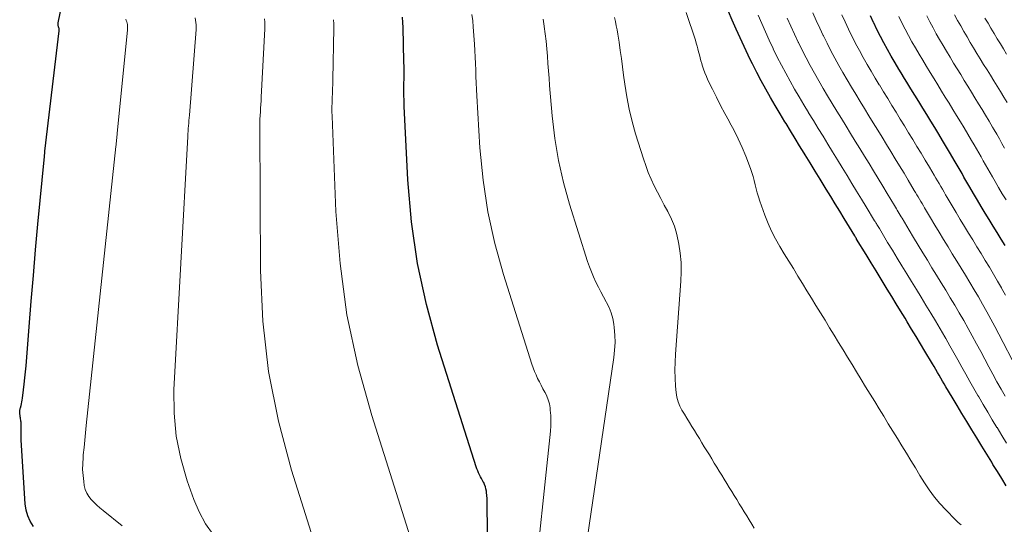
# Model space of a CAD drawing. Units: feet. Extents: x 1945000 to 1950019, y 530000 to 535000.
# Drawn here: x 1946541 to 1946664, y 531425 to 531489 of the extents above; entities that cross this region are included whole.
import ezdxf

# ---------------------------------------------------------------- set-up
doc = ezdxf.new("R2010")
doc.units = ezdxf.units.FT
doc.header["$LTSCALE"] = 100
doc.header["$MEASUREMENT"] = 0
doc.layers.add('CONTOUR INDEX', color=32, linetype='Continuous', lineweight=25)
doc.layers.add('CONTOUR INTERMEDIATE', color=40, linetype='Continuous', lineweight=15)

msp = doc.modelspace()

# ---------------------------------------------------------------- linework, layer by layer
at = {"layer": 'CONTOUR INDEX', "flags": 128}
for points, elevation in [([(1946542.64, 531425.08), (1946542.23, 531425.73), (1946541.91, 531426.42), (1946541.72, 531427.15), (1946541.6, 531427.91), (1946541.09, 531435.9), (1946541.08, 531436.27), (1946541.06, 531436.65), (1946541.06, 531437.03), (1946541.06, 531437.41), (1946541.07, 531437.89), (1946541.07, 531438.03), (1946541.07, 531438.16), (1946541.05, 531438.3), (1946541.03, 531438.43), (1946541.01, 531438.57), (1946540.99, 531438.71), (1946540.97, 531438.84), (1946540.94, 531438.98), (1946540.91, 531439.22), (1946540.9, 531439.31), (1946540.9, 531439.41), (1946540.9, 531439.5), (1946540.91, 531439.6), (1946540.93, 531439.69), (1946540.94, 531439.79), (1946540.97, 531439.88), (1946540.99, 531439.97), (1946541.06, 531440.24), (1946541.12, 531440.47), (1946541.17, 531440.7), (1946541.21, 531440.93), (1946541.25, 531441.16), (1946541.38, 531442.2), (1946541.47, 531442.95), (1946541.56, 531443.71), (1946541.63, 531444.46), (1946541.69, 531445.22), (1946542.08, 531450.13), (1946542.34, 531453.35), (1946542.61, 531456.56), (1946542.89, 531459.77), (1946543.19, 531462.98), (1946543.99, 531471.49), (1946544, 531471.57), (1946544.01, 531471.66), (1946544.02, 531471.74), (1946544.03, 531471.82), (1946544.04, 531471.9), (1946544.05, 531471.98), (1946544.06, 531472.07), (1946544.07, 531472.15), (1946545.85, 531487.24), (1946545.86, 531487.3), (1946545.86, 531487.36), (1946545.86, 531487.42), (1946545.85, 531487.48), (1946545.84, 531487.54), (1946545.82, 531487.6), (1946545.81, 531487.66), (1946545.78, 531487.71), (1946545.76, 531487.78), (1946545.74, 531487.85), (1946545.73, 531487.91), (1946545.72, 531487.97), (1946545.72, 531488.04), (1946545.72, 531488.1), (1946545.73, 531488.17), (1946545.74, 531488.23), (1946548.12, 531499.8)], 780), ([(1946664.63, 531430.19), (1946664.09, 531431.08), (1946663.54, 531431.98), (1946662.99, 531432.87), (1946662.83, 531433.13), (1946662.21, 531434.15), (1946661.59, 531435.17), (1946660.96, 531436.19), (1946660.34, 531437.21), (1946659.71, 531438.23), (1946659.1, 531439.25), (1946658.49, 531440.26), (1946657.88, 531441.28), (1946657.09, 531442.6), (1946656.88, 531442.96), (1946656.67, 531443.32), (1946656.46, 531443.68), (1946656.24, 531444.05), (1946656.03, 531444.41), (1946655.82, 531444.77), (1946655.61, 531445.13), (1946655.4, 531445.49), (1946654.46, 531447.07), (1946653.91, 531447.99), (1946653.35, 531448.92), (1946652.79, 531449.84), (1946652.23, 531450.76), (1946651.96, 531451.2), (1946651.4, 531452.11), (1946650.85, 531453.02), (1946650.29, 531453.93), (1946649.73, 531454.84), (1946649.59, 531455.07), (1946648.96, 531456.1), (1946648.33, 531457.13), (1946647.71, 531458.15), (1946647.08, 531459.18), (1946645.89, 531461.13), (1946645.86, 531461.18), (1946645.83, 531461.23), (1946645.8, 531461.28), (1946645.77, 531461.33), (1946645.74, 531461.38), (1946645.71, 531461.44), (1946645.68, 531461.49), (1946645.65, 531461.54), (1946644.32, 531463.7), (1946643.76, 531464.62), (1946643.2, 531465.54), (1946642.64, 531466.46), (1946642.07, 531467.38), (1946641.94, 531467.6), (1946641.31, 531468.62), (1946640.68, 531469.65), (1946640.06, 531470.67), (1946639.43, 531471.7), (1946639.31, 531471.89), (1946638.74, 531472.82), (1946638.17, 531473.75), (1946637.6, 531474.68), (1946637.03, 531475.61), (1946636.9, 531475.82), (1946636.28, 531476.84), (1946635.67, 531477.86), (1946635.07, 531478.89), (1946634.48, 531479.93), (1946633.91, 531480.97), (1946633.35, 531482.02), (1946632.81, 531483.09), (1946632.28, 531484.16), (1946632.27, 531484.2), (1946631.76, 531485.28), (1946631.26, 531486.37), (1946630.77, 531487.46), (1946630.29, 531488.56), (1946629.81, 531489.66)], 820), ([(1946664.5, 531460.32), (1946664.01, 531461.13), (1946663.51, 531461.94), (1946663.01, 531462.75), (1946662.52, 531463.56), (1946662.02, 531464.38), (1946661.53, 531465.19), (1946661.04, 531466.01), (1946660.56, 531466.83), (1946660.09, 531467.62), (1946659.84, 531468.04), (1946659.6, 531468.47), (1946659.35, 531468.9), (1946659.11, 531469.33), (1946658.86, 531469.75), (1946658.62, 531470.18), (1946658.37, 531470.61), (1946658.12, 531471.03), (1946657.65, 531471.83), (1946657.16, 531472.65), (1946656.67, 531473.47), (1946656.18, 531474.29), (1946655.68, 531475.1), (1946655.18, 531475.92), (1946654.68, 531476.73), (1946654.19, 531477.54), (1946653.69, 531478.36), (1946653.19, 531479.17), (1946652.69, 531479.98), (1946652.19, 531480.79), (1946651.7, 531481.61), (1946651.69, 531481.62), (1946651.2, 531482.43), (1946650.71, 531483.24), (1946650.24, 531484.06), (1946649.77, 531484.88), (1946649.31, 531485.71), (1946648.87, 531486.54), (1946648.44, 531487.39), (1946648.03, 531488.24), (1946648.01, 531488.27), (1946647.61, 531489.13)], 840), ([(1946599.65, 531418.27), (1946599.55, 531427.86), (1946599.54, 531428.24), (1946599.53, 531428.61), (1946599.5, 531428.98), (1946599.46, 531429.35), (1946599.44, 531429.51), (1946599.39, 531429.79), (1946599.32, 531430.07), (1946599.22, 531430.33), (1946599.1, 531430.58), (1946599.08, 531430.61), (1946598.95, 531430.85), (1946598.82, 531431.09), (1946598.69, 531431.33), (1946598.57, 531431.57), (1946598.46, 531431.82), (1946598.35, 531432.07), (1946598.25, 531432.32), (1946598.17, 531432.58), (1946593.32, 531447.83), (1946591.92, 531452.93), (1946590.79, 531458.08), (1946590.05, 531463.3), (1946589.59, 531468.57), (1946589.14, 531477.79), (1946589.11, 531478.49), (1946589.1, 531479.18), (1946589.09, 531479.88), (1946589.1, 531480.58), (1946589.11, 531481.27), (1946589.11, 531481.97), (1946589.11, 531482.67), (1946589.1, 531483.37), (1946589.02, 531487.65), (1946588.98, 531488.3), (1946588.93, 531488.95)], 800)]:
    msp.add_lwpolyline(points, dxfattribs=dict(at, elevation=elevation))
at = {"layer": 'CONTOUR INTERMEDIATE', "flags": 128}
for points, elevation in [([(1946605.26, 531416.07), (1946607.47, 531437.04), (1946607.52, 531437.7), (1946607.54, 531438.36), (1946607.51, 531439.02), (1946607.46, 531439.68), (1946607.43, 531439.97), (1946607.34, 531440.47), (1946607.21, 531440.96), (1946607.03, 531441.43), (1946606.81, 531441.89), (1946606.78, 531441.94), (1946606.54, 531442.36), (1946606.31, 531442.79), (1946606.09, 531443.22), (1946605.87, 531443.65), (1946605.67, 531444.09), (1946605.48, 531444.53), (1946605.31, 531444.99), (1946605.15, 531445.44), (1946601.6, 531456.67), (1946600.52, 531460.58), (1946599.63, 531464.53), (1946599.04, 531468.53), (1946598.63, 531472.57), (1946598.23, 531479.07), (1946598.18, 531479.88), (1946598.14, 531480.7), (1946598.12, 531481.51), (1946598.1, 531482.32), (1946598.08, 531483.14), (1946598.05, 531483.95), (1946598, 531484.76), (1946597.95, 531485.58), (1946597.8, 531487.73), (1946597.73, 531488.51), (1946597.62, 531489.28)], 804), ([(1946658.98, 531425.28), (1946658.63, 531425.59), (1946658.28, 531425.92), (1946657.07, 531427.16), (1946656.33, 531427.95), (1946655.64, 531428.78), (1946655, 531429.66), (1946654.4, 531430.56), (1946653.83, 531431.49), (1946653.26, 531432.42), (1946652.7, 531433.34), (1946652.13, 531434.27), (1946651.56, 531435.19), (1946651, 531436.12), (1946650.43, 531437.04), (1946649.86, 531437.97), (1946649.29, 531438.9), (1946648.73, 531439.82), (1946648.16, 531440.75), (1946647.59, 531441.68), (1946647.02, 531442.6), (1946646.46, 531443.53), (1946645.89, 531444.46), (1946645.32, 531445.38), (1946644.75, 531446.31), (1946644.19, 531447.23), (1946643.62, 531448.16), (1946643.05, 531449.08), (1946642.48, 531450.01), (1946641.92, 531450.94), (1946641.35, 531451.86), (1946640.78, 531452.79), (1946640.22, 531453.71), (1946639.65, 531454.64), (1946639.08, 531455.56), (1946638.52, 531456.49), (1946637.95, 531457.42), (1946637.38, 531458.34), (1946636.81, 531459.27), (1946636.24, 531460.2), (1946635.7, 531461.14), (1946635.21, 531462.1), (1946634.77, 531463.09), (1946634.37, 531464.1), (1946633.73, 531465.89), (1946633.56, 531466.4), (1946633.41, 531466.91), (1946633.28, 531467.42), (1946633.16, 531467.94), (1946633.03, 531468.46), (1946632.9, 531468.97), (1946632.73, 531469.47), (1946632.56, 531469.98), (1946631.97, 531471.5), (1946631.52, 531472.6), (1946631.04, 531473.69), (1946630.51, 531474.75), (1946629.95, 531475.8), (1946629.89, 531475.9), (1946629.34, 531476.89), (1946628.81, 531477.89), (1946628.3, 531478.9), (1946627.8, 531479.92), (1946627.24, 531481.07), (1946627.04, 531481.52), (1946626.85, 531481.98), (1946626.68, 531482.44), (1946626.53, 531482.91), (1946626.46, 531483.13), (1946626.35, 531483.49), (1946626.25, 531483.86), (1946626.16, 531484.22), (1946626.07, 531484.59), (1946625.97, 531484.96), (1946625.88, 531485.33), (1946625.77, 531485.69), (1946625.66, 531486.06), (1946624.51, 531489.55)], 816), ([(1946664.7, 531435.54), (1946664.1, 531436.51), (1946663.51, 531437.48), (1946663.49, 531437.5), (1946662.91, 531438.46), (1946662.34, 531439.42), (1946661.77, 531440.38), (1946661.21, 531441.34), (1946661.11, 531441.51), (1946660.6, 531442.39), (1946660.09, 531443.28), (1946659.59, 531444.18), (1946659.1, 531445.07), (1946658.6, 531445.97), (1946658.1, 531446.86), (1946657.6, 531447.75), (1946657.09, 531448.64), (1946656.94, 531448.88), (1946656.36, 531449.88), (1946655.77, 531450.87), (1946655.18, 531451.85), (1946654.58, 531452.84), (1946653.98, 531453.82), (1946653.38, 531454.8), (1946652.78, 531455.79), (1946652.17, 531456.77), (1946651.57, 531457.76), (1946650.97, 531458.74), (1946650.37, 531459.72), (1946649.78, 531460.71), (1946648.74, 531462.43), (1946648.66, 531462.56), (1946648.59, 531462.68), (1946648.51, 531462.81), (1946648.44, 531462.93), (1946648.36, 531463.06), (1946648.29, 531463.18), (1946648.21, 531463.31), (1946648.14, 531463.43), (1946647.09, 531465.16), (1946646.49, 531466.14), (1946645.89, 531467.13), (1946645.29, 531468.11), (1946644.69, 531469.1), (1946644.09, 531470.08), (1946643.49, 531471.06), (1946642.88, 531472.05), (1946642.28, 531473.03), (1946641.68, 531474.01), (1946641.07, 531475), (1946640.47, 531475.98), (1946639.87, 531476.96), (1946639.86, 531476.98), (1946639.27, 531477.96), (1946638.68, 531478.94), (1946638.11, 531479.93), (1946637.54, 531480.92), (1946636.99, 531481.92), (1946636.45, 531482.93), (1946635.93, 531483.95), (1946635.43, 531484.97), (1946635.41, 531485.01), (1946634.93, 531486.05), (1946634.45, 531487.09), (1946633.98, 531488.14), (1946633.52, 531489.19)], 824), ([(1946665.93, 531444.95), (1946663.71, 531449.21), (1946663.22, 531450.15), (1946662.72, 531451.08), (1946662.2, 531452.01), (1946661.69, 531452.94), (1946661.68, 531452.95), (1946661.16, 531453.87), (1946660.63, 531454.77), (1946660.09, 531455.68), (1946659.54, 531456.58), (1946658.99, 531457.47), (1946658.44, 531458.37), (1946657.89, 531459.27), (1946657.35, 531460.17), (1946656.8, 531461.07), (1946656.25, 531461.97), (1946655.71, 531462.87), (1946655.17, 531463.77), (1946654.42, 531465.03), (1946654.26, 531465.3), (1946654.09, 531465.58), (1946653.93, 531465.85), (1946653.77, 531466.13), (1946653.61, 531466.4), (1946653.45, 531466.68), (1946653.29, 531466.96), (1946653.12, 531467.23), (1946652.37, 531468.49), (1946651.83, 531469.4), (1946651.28, 531470.3), (1946650.74, 531471.2), (1946650.19, 531472.1), (1946649.64, 531473), (1946649.09, 531473.9), (1946648.54, 531474.79), (1946647.98, 531475.69), (1946647.43, 531476.59), (1946646.88, 531477.49), (1946646.33, 531478.39), (1946645.78, 531479.28), (1946645.77, 531479.3), (1946645.23, 531480.19), (1946644.7, 531481.09), (1946644.17, 531481.99), (1946643.65, 531482.9), (1946643.15, 531483.81), (1946642.66, 531484.74), (1946642.19, 531485.67), (1946641.73, 531486.61), (1946641.71, 531486.64), (1946641.27, 531487.59), (1946640.83, 531488.54), (1946640.4, 531489.5)], 832), ([(1946664.55, 531454.09), (1946664.06, 531454.98), (1946664.05, 531454.99), (1946663.56, 531455.86), (1946663.06, 531456.73), (1946662.54, 531457.59), (1946662.03, 531458.45), (1946661.5, 531459.3), (1946660.98, 531460.16), (1946660.46, 531461.01), (1946659.93, 531461.86), (1946659.41, 531462.72), (1946658.89, 531463.58), (1946658.38, 531464.44), (1946657.86, 531465.3), (1946657.26, 531466.32), (1946657.05, 531466.67), (1946656.85, 531467.02), (1946656.64, 531467.38), (1946656.44, 531467.73), (1946656.24, 531468.08), (1946656.03, 531468.43), (1946655.83, 531468.78), (1946655.62, 531469.13), (1946655.01, 531470.16), (1946654.5, 531471.02), (1946653.98, 531471.89), (1946653.46, 531472.74), (1946652.93, 531473.6), (1946652.41, 531474.46), (1946651.88, 531475.31), (1946651.36, 531476.17), (1946650.84, 531477.02), (1946650.31, 531477.88), (1946649.79, 531478.73), (1946649.26, 531479.59), (1946648.74, 531480.45), (1946648.73, 531480.46), (1946648.21, 531481.31), (1946647.71, 531482.17), (1946647.2, 531483.03), (1946646.71, 531483.89), (1946646.23, 531484.76), (1946645.76, 531485.64), (1946645.31, 531486.53), (1946644.88, 531487.42), (1946644.86, 531487.45), (1946644.44, 531488.36), (1946644.02, 531489.26)], 836), ([(1946664.44, 531472.52), (1946664.12, 531473.11), (1946663.79, 531473.69), (1946663.46, 531474.26), (1946663.13, 531474.84), (1946662.93, 531475.17), (1946662.5, 531475.91), (1946662.06, 531476.64), (1946661.62, 531477.37), (1946661.18, 531478.1), (1946660.73, 531478.83), (1946660.28, 531479.56), (1946659.84, 531480.29), (1946659.39, 531481.02), (1946658.95, 531481.75), (1946658.5, 531482.47), (1946658.06, 531483.2), (1946657.61, 531483.93), (1946657.16, 531484.67), (1946656.73, 531485.4), (1946656.3, 531486.13), (1946655.88, 531486.86), (1946655.47, 531487.6), (1946655.07, 531488.35), (1946654.69, 531489.11)], 848), ([(1946664.76, 531478.23), (1946664.34, 531478.92), (1946663.93, 531479.61), (1946663.51, 531480.29), (1946663.09, 531480.98), (1946662.67, 531481.66), (1946662.25, 531482.35), (1946661.82, 531483.03), (1946661.4, 531483.72), (1946660.98, 531484.41), (1946660.56, 531485.09), (1946660.14, 531485.79), (1946659.74, 531486.47), (1946659.33, 531487.16), (1946658.94, 531487.85), (1946658.55, 531488.55), (1946658.18, 531489.25)], 852), ([(1946553.74, 531425.15), (1946551.35, 531427.1), (1946550.96, 531427.42), (1946550.58, 531427.76), (1946550.22, 531428.11), (1946549.86, 531428.47), (1946549.55, 531428.86), (1946549.3, 531429.27), (1946549.12, 531429.73), (1946549, 531430.21), (1946548.93, 531430.71), (1946548.84, 531431.46), (1946548.79, 531432.21), (1946548.8, 531432.96), (1946548.84, 531433.72), (1946548.87, 531434.06), (1946548.97, 531434.99), (1946549.06, 531435.91), (1946549.15, 531436.84), (1946549.25, 531437.76), (1946552.97, 531472.75), (1946552.99, 531472.95), (1946553.01, 531473.16), (1946553.03, 531473.37), (1946553.05, 531473.57), (1946553.08, 531473.78), (1946553.1, 531473.99), (1946553.12, 531474.2), (1946553.14, 531474.4), (1946554.43, 531487.32), (1946554.44, 531487.5), (1946554.44, 531487.68), (1946554.43, 531487.85), (1946554.41, 531488.03), (1946554.37, 531488.21), (1946554.33, 531488.38), (1946554.27, 531488.55), (1946554.21, 531488.71)], 784), ([(1946565.16, 531424.06), (1946564.2, 531425.43), (1946563.41, 531426.92), (1946562.74, 531428.47), (1946561.91, 531430.79), (1946561.09, 531433.59), (1946560.51, 531436.41), (1946560.26, 531439.29), (1946560.24, 531442.2), (1946561.98, 531474), (1946562, 531474.33), (1946562.02, 531474.66), (1946562.05, 531475), (1946562.07, 531475.33), (1946562.1, 531475.66), (1946562.13, 531475.99), (1946562.16, 531476.32), (1946562.18, 531476.65), (1946563.03, 531487.41), (1946563.04, 531487.7), (1946563.03, 531488), (1946563.01, 531488.29), (1946562.97, 531488.58), (1946562.91, 531488.87)], 788), ([(1946578.47, 531421.15), (1946575, 531432.13), (1946573.36, 531438.3), (1946572.1, 531444.52), (1946571.41, 531450.83), (1946571.1, 531457.2), (1946571.03, 531475.26), (1946571.03, 531475.71), (1946571.04, 531476.17), (1946571.06, 531476.62), (1946571.09, 531477.08), (1946571.12, 531477.53), (1946571.15, 531477.99), (1946571.17, 531478.44), (1946571.2, 531478.9), (1946571.65, 531487.49), (1946571.65, 531487.9), (1946571.64, 531488.32), (1946571.6, 531488.73)], 792), ([(1946591.18, 531419.71), (1946585.05, 531439), (1946583.33, 531445.29), (1946581.95, 531451.64), (1946581.08, 531458.08), (1946580.56, 531464.58), (1946580.09, 531476.52), (1946580.07, 531477.1), (1946580.07, 531477.68), (1946580.08, 531478.25), (1946580.1, 531478.83), (1946580.12, 531479.41), (1946580.15, 531479.98), (1946580.16, 531480.56), (1946580.18, 531481.14), (1946580.31, 531487.57), (1946580.3, 531488.1), (1946580.27, 531488.63)], 796), ([(1946611.66, 531420.64), (1946615.43, 531446.27), (1946615.53, 531447.21), (1946615.58, 531448.15), (1946615.55, 531449.09), (1946615.48, 531450.02), (1946615.43, 531450.44), (1946615.3, 531451.16), (1946615.11, 531451.86), (1946614.84, 531452.54), (1946614.52, 531453.19), (1946614.48, 531453.27), (1946614.14, 531453.88), (1946613.81, 531454.49), (1946613.49, 531455.11), (1946613.18, 531455.73), (1946612.88, 531456.37), (1946612.61, 531457.01), (1946612.36, 531457.66), (1946612.14, 531458.32), (1946609.88, 531465.5), (1946609.12, 531468.22), (1946608.48, 531470.97), (1946608.03, 531473.75), (1946607.7, 531476.56), (1946607.37, 531480.36), (1946607.3, 531481.29), (1946607.22, 531482.22), (1946607.15, 531483.14), (1946607.09, 531484.07), (1946607.01, 531484.99), (1946606.92, 531485.92), (1946606.82, 531486.84), (1946606.7, 531487.76), (1946606.69, 531487.82), (1946606.55, 531488.71)], 808), ([(1946633.03, 531424.88), (1946632.72, 531425.39), (1946632.41, 531425.9), (1946632.1, 531426.41), (1946631.78, 531426.92), (1946631.47, 531427.43), (1946631.16, 531427.94), (1946630.84, 531428.45), (1946630.53, 531428.96), (1946630.22, 531429.47), (1946629.91, 531429.98), (1946629.6, 531430.49), (1946629.28, 531431), (1946628.97, 531431.51), (1946628.66, 531432.02), (1946628.35, 531432.53), (1946628.03, 531433.04), (1946627.72, 531433.55), (1946627.41, 531434.06), (1946627.1, 531434.57), (1946626.78, 531435.08), (1946626.47, 531435.59), (1946626.16, 531436.1), (1946625.85, 531436.61), (1946625.54, 531437.12), (1946625.22, 531437.63), (1946624.91, 531438.14), (1946624.6, 531438.65), (1946624.29, 531439.16), (1946623.97, 531439.67), (1946623.7, 531440.19), (1946623.48, 531440.73), (1946623.34, 531441.3), (1946623.25, 531441.88), (1946623.18, 531442.69), (1946623.12, 531443.68), (1946623.09, 531444.68), (1946623.11, 531445.68), (1946623.16, 531446.68), (1946623.84, 531455.84), (1946623.88, 531457.01), (1946623.86, 531458.18), (1946623.76, 531459.34), (1946623.6, 531460.5), (1946623.52, 531460.92), (1946623.31, 531461.85), (1946623.03, 531462.76), (1946622.66, 531463.64), (1946622.24, 531464.5), (1946622.19, 531464.59), (1946621.74, 531465.39), (1946621.31, 531466.19), (1946620.89, 531467), (1946620.48, 531467.82), (1946620.1, 531468.65), (1946619.74, 531469.49), (1946619.43, 531470.34), (1946619.13, 531471.2), (1946618.16, 531474.32), (1946617.73, 531475.86), (1946617.35, 531477.41), (1946617.05, 531478.98), (1946616.8, 531480.56), (1946616.66, 531481.68), (1946616.53, 531482.71), (1946616.39, 531483.75), (1946616.24, 531484.78), (1946616.08, 531485.81), (1946615.92, 531486.82), (1946615.83, 531487.35), (1946615.74, 531487.87), (1946615.63, 531488.39), (1946615.52, 531488.91)], 812), ([(1946664.52, 531441.41), (1946664, 531442.32), (1946663.49, 531443.24), (1946662.98, 531444.17), (1946662.48, 531445.09), (1946661.46, 531447.01), (1946660.94, 531447.99), (1946660.4, 531448.97), (1946659.86, 531449.93), (1946659.32, 531450.9), (1946658.76, 531451.87), (1946658.2, 531452.82), (1946657.63, 531453.77), (1946657.06, 531454.71), (1946656.49, 531455.65), (1946655.91, 531456.59), (1946655.34, 531457.53), (1946654.76, 531458.47), (1946654.18, 531459.41), (1946653.61, 531460.35), (1946653.04, 531461.3), (1946652.47, 531462.24), (1946651.58, 531463.73), (1946651.46, 531463.93), (1946651.34, 531464.13), (1946651.22, 531464.33), (1946651.1, 531464.53), (1946650.99, 531464.73), (1946650.87, 531464.93), (1946650.75, 531465.13), (1946650.63, 531465.33), (1946649.73, 531466.82), (1946649.16, 531467.77), (1946648.59, 531468.71), (1946648.01, 531469.66), (1946647.44, 531470.6), (1946646.86, 531471.54), (1946646.28, 531472.48), (1946645.71, 531473.42), (1946645.13, 531474.36), (1946644.56, 531475.3), (1946643.98, 531476.24), (1946643.4, 531477.18), (1946642.83, 531478.12), (1946642.82, 531478.14), (1946642.25, 531479.08), (1946641.69, 531480.02), (1946641.14, 531480.96), (1946640.59, 531481.91), (1946640.07, 531482.87), (1946639.55, 531483.83), (1946639.06, 531484.81), (1946638.58, 531485.79), (1946638.56, 531485.82), (1946638.1, 531486.82), (1946637.64, 531487.82), (1946637.19, 531488.82)], 828), ([(1946664.63, 531466.04), (1946664.16, 531466.81), (1946663.7, 531467.58), (1946663.25, 531468.36), (1946662.92, 531468.91), (1946662.63, 531469.41), (1946662.34, 531469.92), (1946662.06, 531470.42), (1946661.77, 531470.93), (1946661.49, 531471.43), (1946661.2, 531471.93), (1946660.91, 531472.44), (1946660.62, 531472.94), (1946660.29, 531473.5), (1946659.83, 531474.28), (1946659.37, 531475.06), (1946658.9, 531475.83), (1946658.43, 531476.6), (1946657.96, 531477.38), (1946657.49, 531478.15), (1946657.01, 531478.92), (1946656.54, 531479.69), (1946656.07, 531480.46), (1946655.6, 531481.23), (1946655.12, 531482), (1946654.65, 531482.77), (1946654.64, 531482.78), (1946654.18, 531483.55), (1946653.72, 531484.32), (1946653.27, 531485.09), (1946652.82, 531485.87), (1946652.39, 531486.66), (1946651.97, 531487.45), (1946651.57, 531488.25), (1946651.17, 531489.05)], 844), ([(1946664.7, 531484.32), (1946664.31, 531484.97), (1946663.92, 531485.61), (1946663.52, 531486.25), (1946663.13, 531486.91), (1946662.74, 531487.55), (1946662.37, 531488.19), (1946661.99, 531488.84)], 856)]:
    msp.add_lwpolyline(points, dxfattribs=dict(at, elevation=elevation))

doc.saveas('drawing.dxf')
